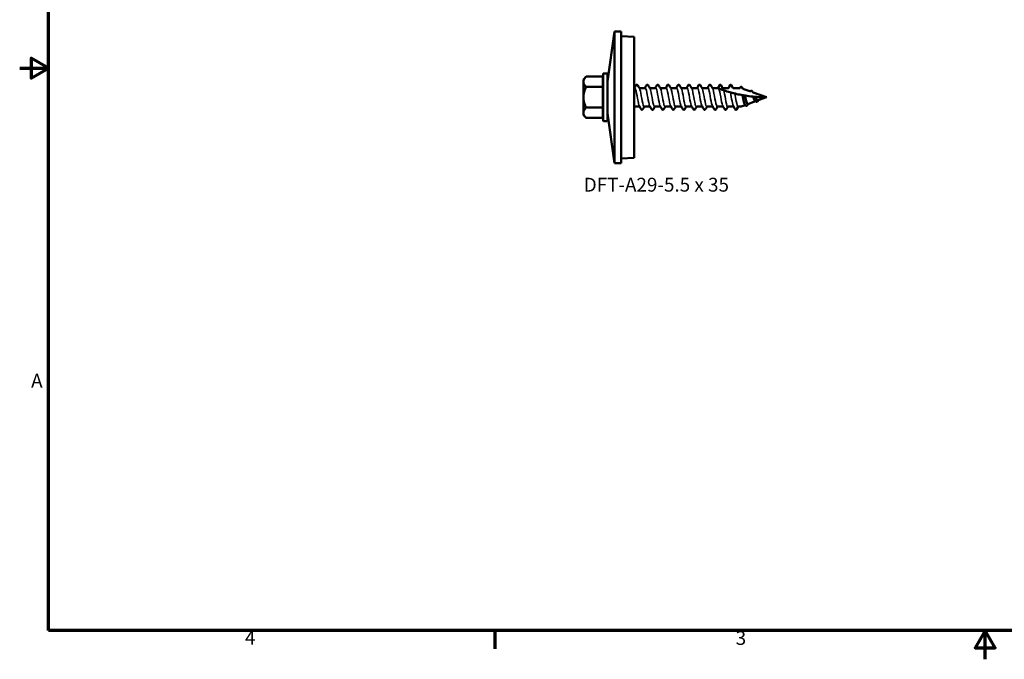
# Model space of a CAD drawing. Units: millimetres. Extents: x 3 to 1699, y -80 to 270.
# Drawn here: x 3 to 220, y 9 to 150 of the extents above; entities that cross this region are included whole.
import ezdxf

# ---------------------------------------------------------------- set-up
doc = ezdxf.new("R2010")
doc.units = ezdxf.units.MM
for name, color, linetype, lineweight in [('Border (ANSI)', 7, 'Continuous', 70), ('Symbol (ANSI)', 7, 'Continuous', 25), ('Visible (ANSI)', 7, 'Continuous', 50), ('Visible Narrow (ANSI)', 7, 'Continuous', 35)]:
    doc.layers.add(name, color=color, linetype=linetype, lineweight=lineweight)
doc.styles.add('Note Text (ANSI)', font='tahoma.ttf')

# ---------------------------------------------------------------- blocks, each defined once
blk = doc.blocks.new('Borders Default Border')
at = {"layer": 'Border (ANSI)'}
blk.add_line((107.95, 15.75), (107.95, 11.68), dxfattribs=at)
at = {"layer": 'Border (ANSI)', "flags": 128}
for points in [[(9.65, 15.75), (9.65, 263.65), (422.15, 263.65), (422.15, 15.75), (9.65, 15.75)], [(3.3, 139.7), (9.65, 139.7), (5.84, 141.9), (5.84, 137.5), (9.65, 139.7)], [(215.9, 9.4), (215.9, 15.75), (213.7, 11.94), (218.1, 11.94), (215.9, 15.75)]]:
    blk.add_lwpolyline(points, dxfattribs=at)
at = {"layer": 'Border (ANSI)', "char_height": 3.05, "attachment_point": 7, "style": 'Note Text (ANSI)'}
for s, insert in [('A', (5.82, 68.33)), ('4', (52.91, 11.68)), ('3', (160.98, 11.62))]:
    blk.add_mtext(s, dxfattribs=dict(at, insert=insert))
blk = doc.blocks.new('DFT-A29-5.5 x 35')
at = {"layer": 'Visible (ANSI)'}
for p, q in [((-5.9, 3.47), (-4.38, 14.5)), ((-4.38, -14.5), (-4.38, 14.5)), ((-2.87, 14.5), (-4.38, 14.5)), ((-2.87, -14.5), (-2.87, 14.5)), ((0, 13.35), (-2.87, 13.49)), ((0, 13.35), (0, -13.35)), ((-11.2, 3.94), (-10.59, 4.56)), ((-6.98, 4.56), (-10.59, 4.56)), ((-6.9, 4.59), (-6.85, 5.16)), ((-6.9, 2.46), (-6.9, 4.55)), ((-6, 5.25), (-6.75, 5.25)), ((-5.9, 5.15), (-5.9, -5.15)), ((-11.2, 3.42), (-11.2, 3.94)), ((-11.2, 0), (-11.2, 3.42)), ((-10.59, 2.28), (-6.98, 2.28)), ((16.77, 2.71), (16.77, 2.7)), ((18.49, 2.08), (18.85, 2.71)), ((19.07, 2.71), (19.43, 2.08)), ((20.79, 2.08), (21.15, 2.71)), ((21.37, 2.71), (21.73, 2.08)), ((23.67, 2.27), (23.88, 1.9)), ((-11.2, -3.42), (-11.2, 0)), ((-6.9, -2.09), (-6.9, 2.09)), ((2.28, 2.01), (1.14, 2.01)), ((4.58, 2.01), (3.44, 2.01)), ((6.88, 2.01), (5.74, 2.01)), ((9.18, 2.01), (8.04, 2.01)), ((11.48, 2.01), (10.34, 2.01)), ((13.78, 2.01), (12.64, 2.01)), ((16.08, 2.01), (14.94, 2.01)), ((18.38, 2.01), (17.24, 2.01)), ((19.54, 2.01), (20.68, 2.01)), ((21.84, 2.01), (23.31, 2.01)), ((23.88, 1.9), (25.67, 1.25)), ((25.67, 1.25), (25.75, 1.38)), ((25.97, 1.38), (26.15, 1.07)), ((26.15, 1.07), (29.1, 0)), ((29.1, 0), (29.1, 0)), ((1.13, -2.02), (0, -2.02)), ((3.43, -2.02), (2.29, -2.02)), ((5.73, -2.02), (4.59, -2.02)), ((8.03, -2.02), (6.89, -2.02)), ((10.33, -2.02), (9.19, -2.02)), ((12.63, -2.02), (11.49, -2.02)), ((14.93, -2.02), (13.79, -2.02)), ((17.23, -2.02), (16.09, -2.02)), ((19.53, -2.02), (18.39, -2.02)), ((21.83, -2.02), (20.69, -2.02)), ((22.52, -2.71), (22.88, -2.08)), ((23.56, -2.02), (22.99, -2.02)), ((24.43, -1.7), (23.56, -2.02)), ((26.7, -0.87), (25.01, -1.49)), ((29.1, 0), (27.28, -0.66)), ((-11.2, -3.95), (-11.2, -3.42)), ((-11.2, -3.95), (-10.59, -4.56)), ((-6.98, -2.28), (-10.59, -2.28)), ((-6.9, -4.55), (-6.9, -2.46)), ((-5.9, -3.47), (-4.38, -14.5)), ((-6.98, -4.56), (-10.59, -4.56)), ((-6.9, -4.59), (-6.85, -5.16)), ((-6, -5.25), (-6.75, -5.25)), ((-2.87, -14.5), (-4.38, -14.5)), ((0, -13.35), (-2.87, -13.49))]:
    blk.add_line(p, q, dxfattribs=at)
for centre, radius, start, end in [((-6.75, 5.15), 0.1, 90, 175), ((-6, 5.15), 0.1, 0, 90), ((22.99, -2.14), 0.125, 90, 150), ((22.41, -2.65), 0.125, 270, 330), ((-6.75, -5.15), 0.1, 185, 270), ((-6, -5.15), 0.1, 270, 0)]:
    blk.add_arc(centre, radius, start, end, dxfattribs=at)
for points, weights in [([(-11.2, 3.42), (-11.2, 3.94), (-10.59, 4.56)], [1, 1.09672065718, 1.11643931809]), ([(-10.59, 2.28), (-11.2, 2.89), (-11.2, 3.42)], [1.11643931809, 1.09672065718, 1]), ([(-11.2, 0), (-11.2, 1.06), (-10.59, 2.28)], [1, 1.09672065718, 1.11643931809]), ([(-10.59, -2.28), (-11.2, -1.06), (-11.2, 0)], [1.11643931809, 1.09672065718, 1]), ([(-11.2, -3.42), (-11.2, -2.89), (-10.59, -2.28)], [1, 1.09672065718, 1.11643931809]), ([(-10.59, -4.56), (-11.2, -3.95), (-11.2, -3.42)], [1.11643931809, 1.09672065718, 1])]:
    blk.add_rational_spline(points, weights, degree=2, dxfattribs=at)
for points, knots in [([(-6.98, 4.56), (-6.97, 4.56), (-6.96, 4.56), (-6.93, 4.57), (-6.92, 4.57), (-6.91, 4.59), (-6.9, 4.59), (-6.9, 4.59)], [0, 0, 0, 0, 0.003617399, 0.003617399, 0.007918043, 0.007918043, 0.009110963, 0.009110963, 0.009110963, 0.009110963]), ([(-6.9, 4.59), (-6.9, 4.59), (-6.9, 4.59), (-6.9, 4.58), (-6.9, 4.57), (-6.9, 4.56), (-6.9, 4.56), (-6.9, 4.56), (-6.9, 4.56), (-6.9, 4.56)], [0.012364268, 0.012364268, 0.012364268, 0.012364268, 0.014624085, 0.014624085, 0.019699054, 0.019699054, 0.022081545, 0.022081545, 0.022301311, 0.022301311, 0.022301311, 0.022301311]), ([(-6.9, 2.3), (-6.9, 2.29), (-6.91, 2.29), (-6.92, 2.29), (-6.93, 2.28), (-6.96, 2.28), (-6.97, 2.28), (-6.98, 2.28)], [0.002494915, 0.002494915, 0.002494915, 0.002494915, 0.003709506, 0.003709506, 0.008022038, 0.008022038, 0.011651919, 0.011651919, 0.011651919, 0.011651919]), ([(-6.9, 2.44), (-6.9, 2.44), (-6.9, 2.44), (-6.9, 2.42), (-6.9, 2.41), (-6.9, 2.37), (-6.9, 2.33), (-6.9, 2.3)], [-0.00020347, -0.00020347, -0.00020347, -0.00020347, 0, 0, 0.00590178, 0.00590178, 0.01708934, 0.01708934, 0.01708934, 0.01708934]), ([(-6.9, 2.3), (-6.9, 2.26), (-6.9, 2.21), (-6.9, 2.16), (-6.9, 2.14), (-6.9, 2.12), (-6.9, 2.12), (-6.9, 2.12)], [0.0138009, 0.0138009, 0.0138009, 0.0138009, 0.02445728, 0.02445728, 0.03007886, 0.03007886, 0.03027267, 0.03027267, 0.03027267, 0.03027267]), ([(0.37, 2.64), (0.4, 2.7), (0.45, 2.76), (0.58, 2.77), (0.62, 2.76), (0.68, 2.73), (0.7, 2.7), (0.73, 2.66), (0.74, 2.65), (0.75, 2.64)], [0, 0, 0, 0, 0.0618787, 0.0618787, 0.0884064, 0.0884064, 0.1183255, 0.1183255, 0.1325358, 0.1325358, 0.1325358, 0.1325358]), ([(2.67, 2.64), (2.7, 2.7), (2.75, 2.76), (2.88, 2.77), (2.92, 2.76), (2.98, 2.73), (3, 2.7), (3.03, 2.66), (3.04, 2.65), (3.05, 2.64)], [0, 0, 0, 0, 0.0618787, 0.0618787, 0.0884064, 0.0884064, 0.1183255, 0.1183255, 0.1325358, 0.1325358, 0.1325358, 0.1325358]), ([(4.97, 2.64), (5, 2.7), (5.05, 2.76), (5.18, 2.77), (5.22, 2.76), (5.28, 2.73), (5.3, 2.7), (5.33, 2.66), (5.34, 2.65), (5.35, 2.64)], [0, 0, 0, 0, 0.0618787, 0.0618787, 0.0884064, 0.0884064, 0.1183255, 0.1183255, 0.1325358, 0.1325358, 0.1325358, 0.1325358]), ([(7.27, 2.64), (7.3, 2.7), (7.35, 2.76), (7.48, 2.77), (7.52, 2.76), (7.58, 2.73), (7.6, 2.7), (7.63, 2.66), (7.64, 2.65), (7.65, 2.64)], [0, 0, 0, 0, 0.0618787, 0.0618787, 0.0884064, 0.0884064, 0.1183255, 0.1183255, 0.1325358, 0.1325358, 0.1325358, 0.1325358]), ([(9.57, 2.64), (9.6, 2.7), (9.65, 2.76), (9.78, 2.77), (9.82, 2.76), (9.88, 2.73), (9.9, 2.7), (9.93, 2.66), (9.94, 2.65), (9.95, 2.64)], [0, 0, 0, 0, 0.0618787, 0.0618787, 0.0884064, 0.0884064, 0.1183255, 0.1183255, 0.1325358, 0.1325358, 0.1325358, 0.1325358]), ([(11.87, 2.64), (11.9, 2.7), (11.95, 2.76), (12.08, 2.77), (12.12, 2.76), (12.18, 2.73), (12.2, 2.7), (12.23, 2.66), (12.24, 2.65), (12.25, 2.64)], [0, 0, 0, 0, 0.0618787, 0.0618787, 0.0884064, 0.0884064, 0.1183255, 0.1183255, 0.1325358, 0.1325358, 0.1325358, 0.1325358]), ([(14.17, 2.64), (14.2, 2.7), (14.25, 2.76), (14.38, 2.77), (14.42, 2.76), (14.48, 2.73), (14.5, 2.7), (14.53, 2.66), (14.54, 2.65), (14.55, 2.64)], [0, 0, 0, 0, 0.0618787, 0.0618787, 0.0884064, 0.0884064, 0.1183255, 0.1183255, 0.1325358, 0.1325358, 0.1325358, 0.1325358]), ([(16.47, 2.64), (16.49, 2.67), (16.51, 2.7), (16.57, 2.75), (16.61, 2.77), (16.66, 2.77)], [0, 0, 0, 0, 0.0326907, 0.0326907, 0.06635071, 0.06635071, 0.06635071, 0.06635071]), ([(16.63, 2.77), (16.64, 2.77), (16.64, 2.77), (16.66, 2.77), (16.68, 2.77), (16.71, 2.76), (16.72, 2.75), (16.75, 2.73), (16.76, 2.72), (16.77, 2.71)], [-0.01599689, -0.01599689, -0.01599689, -0.01599689, -0.01464917, -0.01464917, -0.00976611, -0.00976611, -0.00488306, -0.00488306, 0, 0, 0, 0]), ([(16.82, 2.68), (16.82, 2.68), (16.82, 2.68), (16.82, 2.68), (16.82, 2.68), (16.81, 2.68), (16.81, 2.68), (16.81, 2.69), (16.8, 2.69), (16.8, 2.69), (16.8, 2.69), (16.79, 2.69), (16.79, 2.69), (16.79, 2.69), (16.78, 2.7), (16.77, 2.7), (16.77, 2.7), (16.75, 2.71), (16.74, 2.72), (16.71, 2.73), (16.68, 2.74), (16.66, 2.75), (16.65, 2.76), (16.65, 2.76), (16.65, 2.76), (16.65, 2.76), (16.65, 2.76), (16.65, 2.76), (16.65, 2.76), (16.65, 2.76), (16.65, 2.76), (16.65, 2.76), (16.65, 2.76), (16.65, 2.76), (16.65, 2.76), (16.65, 2.76), (16.64, 2.76), (16.64, 2.76), (16.63, 2.77), (16.63, 2.77)], [-0.08699121, -0.08699121, -0.08699121, -0.08699121, -0.08126327, -0.08126327, -0.07584161, -0.07584161, -0.07383154, -0.07383154, -0.07273752, -0.07273752, -0.07188775, -0.07188775, -0.07097774, -0.07097774, -0.06964247, -0.06964247, -0.06718908, -0.06718908, -0.05845967, -0.05845967, -0.02719192, -0.02719192, -0.01788973, -0.01788973, -0.01736616, -0.01736616, -0.01719557, -0.01719557, -0.01708618, -0.01708618, -0.01698372, -0.01698372, -0.01684985, -0.01684985, -0.01662545, -0.01662545, -0.01530876, -0.01530876, 0, 0, 0, 0]), ([(18.77, 2.64), (18.79, 2.67), (18.81, 2.7), (18.87, 2.75), (18.91, 2.77), (18.96, 2.77)], [0, 0, 0, 0, 0.0326907, 0.0326907, 0.06635071, 0.06635071, 0.06635071, 0.06635071]), ([(18.85, 2.71), (18.86, 2.72), (18.86, 2.73), (18.88, 2.74), (18.89, 2.75), (18.91, 2.76), (18.93, 2.77), (18.96, 2.77), (18.98, 2.77), (19.01, 2.76), (19.02, 2.75), (19.05, 2.73), (19.06, 2.72), (19.07, 2.71)], [-0.0262513, -0.0262513, -0.0262513, -0.0262513, -0.02289176, -0.02289176, -0.01953222, -0.01953222, -0.01464917, -0.01464917, -0.00976611, -0.00976611, -0.00488306, -0.00488306, 0, 0, 0, 0]), ([(21.07, 2.64), (21.09, 2.67), (21.11, 2.7), (21.17, 2.75), (21.21, 2.77), (21.26, 2.77)], [0, 0, 0, 0, 0.0326907, 0.0326907, 0.06635071, 0.06635071, 0.06635071, 0.06635071]), ([(21.15, 2.71), (21.16, 2.72), (21.16, 2.73), (21.18, 2.74), (21.19, 2.75), (21.21, 2.76), (21.23, 2.77), (21.26, 2.77), (21.28, 2.77), (21.31, 2.76), (21.32, 2.75), (21.35, 2.73), (21.36, 2.72), (21.37, 2.71)], [-0.0262513, -0.0262513, -0.0262513, -0.0262513, -0.02289176, -0.02289176, -0.01953222, -0.01953222, -0.01464917, -0.01464917, -0.00976611, -0.00976611, -0.00488306, -0.00488306, 0, 0, 0, 0]), ([(23.33, 2.19), (23.36, 2.23), (23.39, 2.27), (23.45, 2.32), (23.48, 2.33), (23.54, 2.34), (23.58, 2.33), (23.6, 2.32)], [0, 0, 0, 0, 0.03882028, 0.03882028, 0.05920403, 0.05920403, 0.08037255, 0.08037255, 0.08037255, 0.08037255]), ([(23.45, 2.27), (23.46, 2.28), (23.46, 2.28), (23.48, 2.3), (23.49, 2.31), (23.51, 2.32), (23.53, 2.33), (23.56, 2.33), (23.58, 2.33), (23.61, 2.32), (23.62, 2.31), (23.65, 2.29), (23.66, 2.28), (23.67, 2.27)], [-0.0262513, -0.0262513, -0.0262513, -0.0262513, -0.02289176, -0.02289176, -0.01953222, -0.01953222, -0.01464917, -0.01464917, -0.00976611, -0.00976611, -0.00488306, -0.00488306, 0, 0, 0, 0]), ([(18.38, 2.01), (18.39, 2.01), (18.41, 2.02), (18.43, 2.03), (18.44, 2.03), (18.47, 2.05), (18.48, 2.06), (18.49, 2.08)], [-0.01312378, -0.01312378, -0.01312378, -0.01312378, -0.00900342, -0.00900342, -0.00488306, -0.00488306, 0, 0, 0, 0]), ([(18.43, 1.99), (18.43, 2), (18.43, 2), (18.39, 2.01), (18.38, 2.01), (18.38, 2.01)], [-0.02944587, -0.02944587, -0.02944587, -0.02944587, -0.02743256, -0.02743256, 0, 0, 0, 0]), ([(18.63, 1.92), (18.61, 1.93), (18.58, 1.94), (18.5, 1.97), (18.46, 1.98), (18.43, 1.99)], [-0.04489141, -0.04489141, -0.04489141, -0.04489141, -0.02617356, -0.02617356, 0, 0, 0, 0]), ([(19.17, 1.72), (19.09, 1.75), (19.01, 1.78), (18.82, 1.85), (18.72, 1.88), (18.63, 1.92)], [-0.1416001, -0.1416001, -0.1416001, -0.1416001, -0.0829989, -0.0829989, 0, 0, 0, 0]), ([(19.41, 1.63), (19.4, 1.64), (19.4, 1.64), (19.38, 1.64), (19.37, 1.65), (19.36, 1.65), (19.34, 1.66), (19.32, 1.67), (19.3, 1.67), (19.27, 1.68), (19.25, 1.69), (19.21, 1.7), (19.19, 1.71), (19.17, 1.72)], [-0.03819332, -0.03819332, -0.03819332, -0.03819332, -0.03384847, -0.03384847, -0.0296618, -0.0296618, -0.02443908, -0.02443908, -0.01814406, -0.01814406, -0.01012813, -0.01012813, 0, 0, 0, 0]), ([(19.7, 1.53), (19.66, 1.55), (19.61, 1.56), (19.51, 1.6), (19.46, 1.62), (19.41, 1.63)], [-0.08128902, -0.08128902, -0.08128902, -0.08128902, -0.03957183, -0.03957183, 0, 0, 0, 0]), ([(19.43, 2.08), (19.44, 2.07), (19.45, 2.05), (19.47, 2.04), (19.48, 2.03), (19.51, 2.02), (19.52, 2.01), (19.54, 2.01)], [-0.01312378, -0.01312378, -0.01312378, -0.01312378, -0.00900342, -0.00900342, -0.00488306, -0.00488306, 0, 0, 0, 0]), ([(19.81, 1.5), (19.81, 1.5), (19.8, 1.5), (19.79, 1.5), (19.79, 1.5), (19.78, 1.51), (19.78, 1.51), (19.77, 1.51), (19.77, 1.51), (19.77, 1.51), (19.77, 1.51), (19.77, 1.51), (19.77, 1.51), (19.76, 1.51), (19.76, 1.51), (19.76, 1.51), (19.75, 1.52), (19.73, 1.52), (19.73, 1.52), (19.71, 1.53), (19.71, 1.53), (19.7, 1.53)], [-0.01412189, -0.01412189, -0.01412189, -0.01412189, -0.01327523, -0.01327523, -0.01126466, -0.01126466, -0.01031566, -0.01031566, -0.00985323, -0.00985323, -0.00962468, -0.00962468, -0.00951101, -0.00951101, -0.00939776, -0.00939776, -0.00695048, -0.00695048, -0.00399362, -0.00399362, 0, 0, 0, 0]), ([(20.68, 2.01), (20.69, 2.01), (20.71, 2.02), (20.73, 2.03), (20.74, 2.03), (20.77, 2.05), (20.78, 2.06), (20.79, 2.08)], [-0.01312378, -0.01312378, -0.01312378, -0.01312378, -0.00900342, -0.00900342, -0.00488306, -0.00488306, 0, 0, 0, 0]), ([(21.16, 1.08), (21.15, 1.09), (21.14, 1.09), (21.12, 1.1), (21.1, 1.1), (21.07, 1.11), (21.06, 1.11), (21.04, 1.12)], [-0.01635972, -0.01635972, -0.01635972, -0.01635972, -0.01090757, -0.01090757, -0.0055617, -0.0055617, 0, 0, 0, 0]), ([(21.59, 0.97), (21.52, 0.98), (21.45, 1), (21.31, 1.04), (21.23, 1.06), (21.16, 1.08)], [-0.08708867, -0.08708867, -0.08708867, -0.08708867, -0.04486099, -0.04486099, 0, 0, 0, 0]), ([(21.82, 0.91), (21.81, 0.91), (21.81, 0.91), (21.79, 0.91), (21.79, 0.91), (21.77, 0.92), (21.75, 0.92), (21.72, 0.93), (21.7, 0.94), (21.67, 0.95), (21.65, 0.95), (21.62, 0.96), (21.6, 0.96), (21.59, 0.97)], [-0.02827819, -0.02827819, -0.02827819, -0.02827819, -0.02540685, -0.02540685, -0.02253614, -0.02253614, -0.01787081, -0.01787081, -0.01252798, -0.01252798, -0.00637397, -0.00637397, 0, 0, 0, 0]), ([(21.73, 2.08), (21.74, 2.07), (21.75, 2.05), (21.77, 2.04), (21.78, 2.03), (21.81, 2.02), (21.82, 2.01), (21.84, 2.01)], [-0.01312378, -0.01312378, -0.01312378, -0.01312378, -0.00900342, -0.00900342, -0.00488306, -0.00488306, 0, 0, 0, 0]), ([(22.16, 0.82), (22.1, 0.84), (22.05, 0.85), (21.93, 0.88), (21.87, 0.89), (21.82, 0.91)], [-0.07287999, -0.07287999, -0.07287999, -0.07287999, -0.03642362, -0.03642362, 0, 0, 0, 0]), ([(22.27, 0.8), (22.26, 0.8), (22.25, 0.8), (22.24, 0.8), (22.23, 0.8), (22.23, 0.81), (22.22, 0.81), (22.2, 0.81), (22.19, 0.81), (22.17, 0.82), (22.16, 0.82), (22.16, 0.82)], [-0.01337232, -0.01337232, -0.01337232, -0.01337232, -0.01098138, -0.01098138, -0.00962366, -0.00962366, -0.00832932, -0.00832932, -0.00422185, -0.00422185, 0, 0, 0, 0]), ([(24.35, -1.57), (24.33, -1.54), (24.31, -1.49), (24.24, -1.31), (24.19, -1.16), (24.09, -0.77), (24.04, -0.55), (23.94, -0.07), (23.9, 0.18), (23.84, 0.44), (23.84, 0.45), (23.84, 0.47)], [1.0195983, 1.0195983, 1.0195983, 1.0195983, 1.0525569, 1.0525569, 1.1232872, 1.1232872, 1.1959277, 1.1959277, 1.27048, 1.27048, 1.2745645, 1.2745645, 1.2745645, 1.2745645]), ([(24.17, 0.41), (24.17, 0.41), (24.16, 0.41), (24.15, 0.41), (24.14, 0.41), (24.12, 0.42), (24.1, 0.42), (24.07, 0.43), (24.05, 0.43), (24.01, 0.44), (24, 0.44), (23.97, 0.44), (23.96, 0.45), (23.95, 0.45)], [-0.02720835, -0.02720835, -0.02720835, -0.02720835, -0.02432683, -0.02432683, -0.02142251, -0.02142251, -0.0163697, -0.0163697, -0.01095839, -0.01095839, -0.0053959, -0.0053959, 0, 0, 0, 0]), ([(24.37, 0.38), (24.36, 0.38), (24.35, 0.38), (24.29, 0.39), (24.23, 0.4), (24.17, 0.41)], [-0.04038915, -0.04038915, -0.04038915, -0.04038915, -0.03581589, -0.03581589, 0, 0, 0, 0]), ([(26.2, 0.14), (26.14, 0.14), (26.09, 0.15), (25.51, 0.21), (24.99, 0.28), (24.43, 0.37), (24.4, 0.37), (24.37, 0.38)], [2.6285586, 2.6285586, 2.6285586, 2.6285586, 2.6462046, 2.6462046, 2.8008639, 2.8008639, 2.8109581, 2.8109581, 2.8109581, 2.8109581]), ([(24.37, 0.38), (24.38, 0.3), (24.4, 0.23), (24.46, -0.07), (24.51, -0.29), (24.6, -0.69), (24.65, -0.88), (24.75, -1.18), (24.79, -1.3), (24.89, -1.45), (24.94, -1.49), (24.99, -1.49), (25, -1.49), (25.01, -1.49)], [0.4290985, 0.4290985, 0.4290985, 0.4290985, 0.4517641, 0.4517641, 0.5203615, 0.5203615, 0.5870502, 0.5870502, 0.6518323, 0.6518323, 0.7147105, 0.7147105, 0.7268149, 0.7268149, 0.7268149, 0.7268149]), ([(25.57, 1.28), (25.6, 1.33), (25.64, 1.37), (25.71, 1.42), (25.74, 1.44), (25.82, 1.46), (25.87, 1.45), (25.9, 1.44)], [0.00026246, 0.00026246, 0.00026246, 0.00026246, 0.03135153, 0.03135153, 0.05446252, 0.05446252, 0.07902581, 0.07902581, 0.07902581, 0.07902581]), ([(25.75, 1.38), (25.76, 1.39), (25.76, 1.4), (25.78, 1.42), (25.79, 1.42), (25.81, 1.44), (25.83, 1.44), (25.86, 1.45), (25.88, 1.45), (25.91, 1.44), (25.92, 1.43), (25.95, 1.41), (25.96, 1.4), (25.97, 1.38)], [-0.0262513, -0.0262513, -0.0262513, -0.0262513, -0.02289176, -0.02289176, -0.01953222, -0.01953222, -0.01464917, -0.01464917, -0.00976611, -0.00976611, -0.00488306, -0.00488306, 0, 0, 0, 0]), ([(26.57, -0.7), (26.55, -0.67), (26.53, -0.64), (26.46, -0.51), (26.41, -0.4), (26.3, -0.15), (26.26, -0.01), (26.21, 0.13), (26.2, 0.14), (26.2, 0.14)], [0.2005309, 0.2005309, 0.2005309, 0.2005309, 0.2185364, 0.2185364, 0.2611091, 0.2611091, 0.3055011, 0.3055011, 0.3061765, 0.3061765, 0.3061765, 0.3061765]), ([(26.51, 0.11), (26.5, 0.11), (26.5, 0.11), (26.48, 0.11), (26.48, 0.11), (26.45, 0.11), (26.44, 0.12), (26.4, 0.12), (26.38, 0.12), (26.35, 0.12), (26.33, 0.13), (26.31, 0.13), (26.29, 0.13), (26.29, 0.13)], [-0.02680653, -0.02680653, -0.02680653, -0.02680653, -0.02380232, -0.02380232, -0.02077221, -0.02077221, -0.01567474, -0.01567474, -0.01039758, -0.01039758, -0.00511031, -0.00511031, 0, 0, 0, 0]), ([(29.1, 0), (29.1, 0), (29.1, 0), (29.1, 0), (29.1, 0), (29.1, 0), (29.1, 0), (29.1, 0), (29.1, 0), (29.1, 0), (29.1, 0), (29.09, 0), (29.09, 0), (29.09, 0), (29.09, 0), (29.09, 0), (29.08, 0), (29.07, 0), (29.05, 0), (28.56, 0), (28.06, 0.01), (27.27, 0.05), (26.97, 0.07), (26.67, 0.1)], [2.3314894, 2.3314894, 2.3314894, 2.3314894, 2.3314907, 2.3314907, 2.331492, 2.331492, 2.3314947, 2.3314947, 2.3315, 2.3315, 2.3315167, 2.3315167, 2.3315804, 2.3315804, 2.3318333, 2.3318333, 2.3328441, 2.3328441, 2.336886, 2.336886, 2.4915453, 2.4915453, 2.5813532, 2.5813532, 2.5813532, 2.5813532]), ([(26.67, 0.1), (26.69, 0.05), (26.71, 0.01), (26.77, -0.14), (26.82, -0.25), (26.92, -0.44), (26.97, -0.52), (27.07, -0.62), (27.12, -0.66), (27.21, -0.68), (27.24, -0.67), (27.28, -0.66)], [1.3084359, 1.3084359, 1.3084359, 1.3084359, 1.3224247, 1.3224247, 1.3610839, 1.3610839, 1.3979694, 1.3979694, 1.4331088, 1.4331088, 1.4566428, 1.4566428, 1.4566428, 1.4566428]), ([(-6.9, -2.12), (-6.9, -2.12), (-6.9, -2.12), (-6.9, -2.14), (-6.9, -2.16), (-6.9, -2.21), (-6.9, -2.26), (-6.9, -2.3)], [-0.00020347, -0.00020347, -0.00020347, -0.00020347, 0, 0, 0.00590178, 0.00590178, 0.01708934, 0.01708934, 0.01708934, 0.01708934]), ([(24.92, -1.72), (24.89, -1.77), (24.85, -1.82), (24.77, -1.88), (24.72, -1.89), (24.62, -1.89), (24.58, -1.87), (24.51, -1.81), (24.48, -1.78), (24.46, -1.74)], [0, 0, 0, 0, 0.0382323, 0.0382323, 0.0701954, 0.0701954, 0.101302, 0.101302, 0.1325989, 0.1325989, 0.1325989, 0.1325989]), ([(26.89, -1), (26.84, -0.99), (26.8, -0.96), (26.72, -0.9), (26.69, -0.87), (26.67, -0.83)], [0, 0, 0, 0, 0.02607297, 0.02607297, 0.04837917, 0.04837917, 0.04837917, 0.04837917]), ([(27.05, -0.95), (27.11, -0.94), (27.17, -0.9), (27.28, -0.78), (27.34, -0.71), (27.39, -0.63)], [0, 0, 0, 0, 0.04163183, 0.04163183, 0.07689851, 0.07689851, 0.07689851, 0.07689851]), ([(-6.98, -2.28), (-6.97, -2.28), (-6.96, -2.28), (-6.93, -2.28), (-6.92, -2.29), (-6.91, -2.29), (-6.9, -2.29), (-6.9, -2.3)], [0, 0, 0, 0, 0.003611633, 0.003611633, 0.007902486, 0.007902486, 0.009110971, 0.009110971, 0.009110971, 0.009110971]), ([(-6.9, -2.3), (-6.9, -2.33), (-6.9, -2.37), (-6.9, -2.41), (-6.9, -2.42), (-6.9, -2.44), (-6.9, -2.44), (-6.9, -2.44)], [0.0138009, 0.0138009, 0.0138009, 0.0138009, 0.02445728, 0.02445728, 0.03007886, 0.03007886, 0.03027267, 0.03027267, 0.03027267, 0.03027267]), ([(1.9, -2.64), (1.87, -2.7), (1.81, -2.76), (1.69, -2.77), (1.65, -2.76), (1.59, -2.73), (1.56, -2.7), (1.53, -2.66), (1.53, -2.65), (1.52, -2.64)], [0, 0, 0, 0, 0.0618787, 0.0618787, 0.0884064, 0.0884064, 0.1183255, 0.1183255, 0.1325358, 0.1325358, 0.1325358, 0.1325358]), ([(4.2, -2.64), (4.17, -2.7), (4.11, -2.76), (3.99, -2.77), (3.95, -2.76), (3.89, -2.73), (3.86, -2.7), (3.83, -2.66), (3.83, -2.65), (3.82, -2.64)], [0, 0, 0, 0, 0.0618787, 0.0618787, 0.0884064, 0.0884064, 0.1183255, 0.1183255, 0.1325358, 0.1325358, 0.1325358, 0.1325358]), ([(6.5, -2.64), (6.47, -2.7), (6.41, -2.76), (6.29, -2.77), (6.25, -2.76), (6.19, -2.73), (6.16, -2.7), (6.13, -2.66), (6.13, -2.65), (6.12, -2.64)], [0, 0, 0, 0, 0.0618787, 0.0618787, 0.0884064, 0.0884064, 0.1183255, 0.1183255, 0.1325358, 0.1325358, 0.1325358, 0.1325358]), ([(8.8, -2.64), (8.77, -2.7), (8.71, -2.76), (8.59, -2.77), (8.55, -2.76), (8.49, -2.73), (8.46, -2.7), (8.43, -2.66), (8.43, -2.65), (8.42, -2.64)], [0, 0, 0, 0, 0.0618787, 0.0618787, 0.0884064, 0.0884064, 0.1183255, 0.1183255, 0.1325358, 0.1325358, 0.1325358, 0.1325358]), ([(11.1, -2.64), (11.07, -2.7), (11.01, -2.76), (10.89, -2.77), (10.85, -2.76), (10.79, -2.73), (10.76, -2.7), (10.73, -2.66), (10.73, -2.65), (10.72, -2.64)], [0, 0, 0, 0, 0.0618787, 0.0618787, 0.0884064, 0.0884064, 0.1183255, 0.1183255, 0.1325358, 0.1325358, 0.1325358, 0.1325358]), ([(13.4, -2.64), (13.37, -2.7), (13.31, -2.76), (13.19, -2.77), (13.15, -2.76), (13.09, -2.73), (13.06, -2.7), (13.03, -2.66), (13.03, -2.65), (13.02, -2.64)], [0, 0, 0, 0, 0.0618787, 0.0618787, 0.0884064, 0.0884064, 0.1183255, 0.1183255, 0.1325358, 0.1325358, 0.1325358, 0.1325358]), ([(15.7, -2.64), (15.67, -2.7), (15.61, -2.76), (15.49, -2.77), (15.45, -2.76), (15.39, -2.73), (15.36, -2.7), (15.33, -2.66), (15.33, -2.65), (15.32, -2.64)], [0, 0, 0, 0, 0.0618787, 0.0618787, 0.0884064, 0.0884064, 0.1183255, 0.1183255, 0.1325358, 0.1325358, 0.1325358, 0.1325358]), ([(18, -2.64), (17.97, -2.7), (17.91, -2.76), (17.79, -2.77), (17.75, -2.76), (17.69, -2.73), (17.66, -2.7), (17.63, -2.66), (17.63, -2.65), (17.62, -2.64)], [0, 0, 0, 0, 0.0618787, 0.0618787, 0.0884064, 0.0884064, 0.1183255, 0.1183255, 0.1325358, 0.1325358, 0.1325358, 0.1325358]), ([(20.3, -2.64), (20.27, -2.7), (20.21, -2.76), (20.09, -2.77), (20.05, -2.76), (19.99, -2.73), (19.96, -2.7), (19.93, -2.66), (19.93, -2.65), (19.92, -2.64)], [0, 0, 0, 0, 0.0618787, 0.0618787, 0.0884064, 0.0884064, 0.1183255, 0.1183255, 0.1325358, 0.1325358, 0.1325358, 0.1325358]), ([(22.41, -2.77), (22.37, -2.77), (22.32, -2.75), (22.26, -2.7), (22.24, -2.67), (22.22, -2.64)], [0, 0, 0, 0, 0.03060384, 0.03060384, 0.06636708, 0.06636708, 0.06636708, 0.06636708]), ([(-6.98, -4.56), (-6.97, -4.56), (-6.96, -4.56), (-6.93, -4.57), (-6.92, -4.57), (-6.91, -4.59), (-6.9, -4.59), (-6.9, -4.59)], [0, 0, 0, 0, 0.003617399, 0.003617399, 0.007918043, 0.007918043, 0.009110963, 0.009110963, 0.009110963, 0.009110963]), ([(-6.9, -4.56), (-6.9, -4.56), (-6.9, -4.56), (-6.9, -4.56), (-6.9, -4.57), (-6.9, -4.58), (-6.9, -4.59), (-6.9, -4.59)], [-0.00044929, -0.00044929, -0.00044929, -0.00044929, 0, 0, 0.01249283, 0.01249283, 0.02045409, 0.02045409, 0.02045409, 0.02045409])]:
    blk.add_open_spline(points, degree=3, knots=knots, dxfattribs=at)
for points in [[(0, 2.02), (0.12, 2.23), (0.25, 2.43), (0.37, 2.64)], [(0.75, 2.64), (0.88, 2.42), (1.01, 2.2), (1.14, 1.99)], [(2.3, 2.02), (2.42, 2.22), (2.54, 2.43), (2.67, 2.64)], [(3.05, 2.64), (3.18, 2.42), (3.31, 2.2), (3.44, 1.99)], [(4.6, 2.02), (4.72, 2.22), (4.84, 2.43), (4.97, 2.64)], [(5.35, 2.64), (5.48, 2.42), (5.61, 2.2), (5.74, 1.99)], [(6.9, 2.02), (7.02, 2.22), (7.14, 2.43), (7.27, 2.64)], [(7.65, 2.64), (7.78, 2.42), (7.91, 2.2), (8.04, 1.99)], [(9.2, 2.02), (9.32, 2.22), (9.44, 2.43), (9.57, 2.64)], [(9.95, 2.64), (10.08, 2.42), (10.21, 2.2), (10.34, 1.99)], [(11.5, 2.02), (11.62, 2.22), (11.74, 2.43), (11.87, 2.64)], [(12.25, 2.64), (12.38, 2.42), (12.51, 2.2), (12.64, 1.99)], [(13.8, 2.02), (13.92, 2.22), (14.04, 2.43), (14.17, 2.64)], [(14.55, 2.64), (14.68, 2.42), (14.81, 2.2), (14.94, 1.99)], [(16.1, 2.02), (16.22, 2.22), (16.34, 2.43), (16.47, 2.64)], [(16.82, 2.68), (16.83, 2.66), (16.84, 2.65), (16.85, 2.64)], [(16.85, 2.64), (16.98, 2.42), (17.11, 2.2), (17.24, 1.99)], [(18.4, 2.02), (18.52, 2.22), (18.64, 2.43), (18.77, 2.64)], [(20.7, 2.02), (20.82, 2.22), (20.94, 2.43), (21.07, 2.64)], [(23.22, 2.01), (23.26, 2.07), (23.3, 2.13), (23.33, 2.19)], [(23.31, 2.01), (23.35, 2.1), (23.4, 2.18), (23.45, 2.27)], [(0, 2.02), (0, 2.02), (0, 2.02), (0, 2.02)], [(1.12, 2.02), (1.13, 2.02), (1.13, 2.01), (1.14, 2.01)], [(2.28, 2.01), (2.29, 2.01), (2.3, 2.02), (2.3, 2.02)], [(3.42, 2.02), (3.43, 2.02), (3.43, 2.01), (3.44, 2.01)], [(4.58, 2.01), (4.59, 2.01), (4.6, 2.02), (4.6, 2.02)], [(5.72, 2.02), (5.73, 2.02), (5.73, 2.01), (5.74, 2.01)], [(6.88, 2.01), (6.89, 2.01), (6.9, 2.02), (6.9, 2.02)], [(8.02, 2.02), (8.03, 2.02), (8.03, 2.01), (8.04, 2.01)], [(9.18, 2.01), (9.19, 2.01), (9.2, 2.02), (9.2, 2.02)], [(10.32, 2.02), (10.33, 2.02), (10.33, 2.01), (10.34, 2.01)], [(11.48, 2.01), (11.49, 2.01), (11.5, 2.02), (11.5, 2.02)], [(12.62, 2.02), (12.63, 2.02), (12.63, 2.01), (12.64, 2.01)], [(13.78, 2.01), (13.79, 2.01), (13.8, 2.02), (13.8, 2.02)], [(14.92, 2.02), (14.93, 2.02), (14.93, 2.01), (14.94, 2.01)], [(16.08, 2.01), (16.09, 2.01), (16.1, 2.02), (16.1, 2.02)], [(17.22, 2.02), (17.23, 2.02), (17.23, 2.01), (17.24, 2.01)], [(18.38, 2.01), (18.39, 2.01), (18.4, 2.02), (18.4, 2.02)], [(21.04, 1.12), (20.61, 1.24), (20.18, 1.37), (19.81, 1.5)], [(20.68, 2.01), (20.69, 2.01), (20.7, 2.02), (20.7, 2.02)], [(23.56, 0.52), (23.12, 0.6), (22.68, 0.7), (22.27, 0.8)], [(23.84, 0.47), (23.75, 0.48), (23.65, 0.5), (23.56, 0.52)], [(23.95, 0.45), (23.91, 0.45), (23.88, 0.46), (23.84, 0.47)], [(26.29, 0.13), (26.26, 0.13), (26.23, 0.14), (26.2, 0.14)], [(26.67, 0.1), (26.62, 0.1), (26.56, 0.11), (26.51, 0.11)], [(1.52, -2.64), (1.39, -2.42), (1.26, -2.2), (1.13, -1.99)], [(1.15, -2.02), (1.14, -2.02), (1.14, -2.02), (1.13, -2.02)], [(2.27, -2.02), (2.15, -2.22), (2.02, -2.43), (1.9, -2.64)], [(2.29, -2.02), (2.27, -2.02), (2.26, -2.02), (2.26, -2.02)], [(3.82, -2.64), (3.69, -2.42), (3.56, -2.2), (3.43, -1.99)], [(3.45, -2.02), (3.44, -2.02), (3.44, -2.02), (3.43, -2.02)], [(4.57, -2.02), (4.45, -2.22), (4.32, -2.43), (4.2, -2.64)], [(4.59, -2.02), (4.57, -2.02), (4.56, -2.02), (4.56, -2.02)], [(6.12, -2.64), (5.99, -2.42), (5.86, -2.2), (5.73, -1.99)], [(5.75, -2.02), (5.74, -2.02), (5.74, -2.02), (5.73, -2.02)], [(6.87, -2.02), (6.75, -2.22), (6.62, -2.43), (6.5, -2.64)], [(6.89, -2.02), (6.87, -2.02), (6.86, -2.02), (6.86, -2.02)], [(8.42, -2.64), (8.29, -2.42), (8.16, -2.2), (8.03, -1.99)], [(8.05, -2.02), (8.04, -2.02), (8.04, -2.02), (8.03, -2.02)], [(9.17, -2.02), (9.05, -2.22), (8.92, -2.43), (8.8, -2.64)], [(9.19, -2.02), (9.17, -2.02), (9.16, -2.02), (9.16, -2.02)], [(10.72, -2.64), (10.59, -2.42), (10.46, -2.2), (10.33, -1.99)], [(10.35, -2.02), (10.34, -2.02), (10.34, -2.02), (10.33, -2.02)], [(11.47, -2.02), (11.35, -2.22), (11.22, -2.43), (11.1, -2.64)], [(11.49, -2.02), (11.47, -2.02), (11.46, -2.02), (11.46, -2.02)], [(13.02, -2.64), (12.89, -2.42), (12.76, -2.2), (12.63, -1.99)], [(12.65, -2.02), (12.64, -2.02), (12.64, -2.02), (12.63, -2.02)], [(13.77, -2.02), (13.65, -2.22), (13.52, -2.43), (13.4, -2.64)], [(13.79, -2.02), (13.77, -2.02), (13.76, -2.02), (13.76, -2.02)], [(15.32, -2.64), (15.19, -2.42), (15.06, -2.2), (14.93, -1.99)], [(14.95, -2.02), (14.94, -2.02), (14.94, -2.02), (14.93, -2.02)], [(16.07, -2.02), (15.95, -2.22), (15.82, -2.43), (15.7, -2.64)], [(16.09, -2.02), (16.07, -2.02), (16.06, -2.02), (16.06, -2.02)], [(17.62, -2.64), (17.49, -2.42), (17.36, -2.2), (17.23, -1.99)], [(17.25, -2.02), (17.24, -2.02), (17.24, -2.02), (17.23, -2.02)], [(18.37, -2.02), (18.25, -2.22), (18.12, -2.43), (18, -2.64)], [(18.39, -2.02), (18.37, -2.02), (18.36, -2.02), (18.36, -2.02)], [(19.92, -2.64), (19.79, -2.42), (19.66, -2.2), (19.53, -1.99)], [(19.55, -2.02), (19.54, -2.02), (19.54, -2.02), (19.53, -2.02)], [(20.67, -2.02), (20.55, -2.22), (20.42, -2.43), (20.3, -2.64)], [(20.69, -2.02), (20.67, -2.02), (20.66, -2.02), (20.66, -2.02)], [(22.22, -2.64), (22.09, -2.42), (21.96, -2.2), (21.83, -1.99)], [(21.85, -2.02), (21.84, -2.02), (21.84, -2.02), (21.83, -2.02)], [(22.94, -2.02), (22.94, -2.02), (22.94, -2.03), (22.94, -2.03)], [(24.46, -1.74), (24.42, -1.68), (24.39, -1.63), (24.35, -1.57)], [(25.07, -1.46), (25.02, -1.55), (24.97, -1.64), (24.92, -1.72)], [(26.67, -0.83), (26.64, -0.78), (26.6, -0.74), (26.57, -0.7)], [(27.07, -0.95), (27.02, -0.96), (26.97, -0.98), (26.91, -1)], [(27.4, -0.62), (27.4, -0.62), (27.4, -0.62), (27.39, -0.63)]]:
    blk.add_open_spline(points, degree=3, dxfattribs=at)
at = {"layer": 'Visible Narrow (ANSI)'}
for p, q in [((-7, 4.46), (-7, 2.37)), ((-6.9, 4.56), (-6.9, 2.44)), ((-6.85, -5.16), (-6.85, 5.16)), ((-6.75, 5.25), (-6.75, -5.25)), ((-6, -5.25), (-6, 5.25)), ((-7, 2.09), (-6.9, 2.09)), ((-7, 2.09), (-7, -2.09)), ((-6.9, 2.12), (-6.9, -2.12)), ((-7, -2.09), (-6.9, -2.09)), ((-7, -2.37), (-7, -4.46)), ((-6.9, -2.44), (-6.9, -4.56))]:
    blk.add_line(p, q, dxfattribs=at)
for centre, start_param, end_param in [((-7, 4.55), 4.712389, 6.283185), ((-7, 2.46), 4.712389, 6.283185), ((-7, -2.46), 0, 1.570796), ((-7, -4.55), 0, 1.570796)]:
    blk.add_ellipse(centre, major_axis=(0.1, 0), ratio=0.866025, start_param=start_param, end_param=end_param, dxfattribs=at)
for points, knots in [([(-6.98, 4.56), (-6.99, 4.55), (-6.99, 4.53), (-7, 4.5), (-7, 4.48), (-7, 4.46)], [-0.01940538, -0.01940538, -0.01940538, -0.01940538, -0.01306074, -0.01306074, 0, 0, 0, 0]), ([(8.03, -1.98), (7.94, -1.83), (7.85, -1.5), (7.76, -1.06), (7.62, -0.37), (7.47, 0.57), (7.33, 1.22), (7.19, 1.86), (7.05, 2.19), (6.91, 2.04), (6.91, 2.03), (6.9, 2.03), (6.9, 2.02)], [37.995322, 37.995322, 37.995322, 37.995322, 38.732311, 38.732311, 38.732311, 39.898767, 39.898767, 39.898767, 41.043088, 41.043088, 41.043088, 41.077247, 41.077247, 41.077247, 41.077247]), ([(12.63, -1.99), (12.51, -1.78), (12.39, -1.26), (12.27, -0.62), (12.14, 0.12), (12, 0.99), (11.86, 1.52), (11.74, 1.99), (11.62, 2.17), (11.5, 2.02)], [25.428951, 25.428951, 25.428951, 25.428951, 26.400488, 26.400488, 26.400488, 27.525132, 27.525132, 27.525132, 28.510877, 28.510877, 28.510877, 28.510877]), ([(1.13, -1.99), (1.13, -1.98), (1.13, -1.98), (1.13, -1.98), (0.99, -1.75), (0.85, -1.07), (0.72, -0.3), (0.58, 0.48), (0.44, 1.32), (0.3, 1.75), (0.2, 2.05), (0.1, 2.14), (0, 2.01)], [56.844877, 56.844877, 56.844877, 56.844877, 56.855024, 56.855024, 56.855024, 57.972793, 57.972793, 57.972793, 59.117139, 59.117139, 59.117139, 59.926803, 59.926803, 59.926803, 59.926803]), ([(2.27, -2.01), (2.2, -2.1), (2.13, -2.09), (2.06, -1.97), (1.92, -1.72), (1.79, -1.02), (1.65, -0.25), (1.51, 0.52), (1.38, 1.32), (1.24, 1.74), (1.21, 1.85), (1.17, 1.93), (1.14, 1.98)], [56.312125, 56.312125, 56.312125, 56.312125, 56.876598, 56.876598, 56.876598, 57.997263, 57.997263, 57.997263, 59.116612, 59.116612, 59.116612, 59.394051, 59.394051, 59.394051, 59.394051]), ([(3.43, -1.98), (3.35, -1.84), (3.26, -1.55), (3.18, -1.16), (3.04, -0.51), (2.9, 0.39), (2.77, 1.06), (2.63, 1.73), (2.49, 2.14), (2.36, 2.07), (2.34, 2.06), (2.32, 2.04), (2.3, 2.02)], [50.561692, 50.561692, 50.561692, 50.561692, 51.246378, 51.246378, 51.246378, 52.370999, 52.370999, 52.370999, 53.494098, 53.494098, 53.494098, 53.643618, 53.643618, 53.643618, 53.643618]), ([(4.57, -2.02), (4.56, -2.03), (4.55, -2.05), (4.53, -2.06), (4.4, -2.17), (4.26, -1.8), (4.12, -1.15), (3.98, -0.5), (3.85, 0.4), (3.71, 1.07), (3.62, 1.51), (3.53, 1.83), (3.44, 1.98)], [50.02894, 50.02894, 50.02894, 50.02894, 50.120707, 50.120707, 50.120707, 51.250877, 51.250877, 51.250877, 52.379266, 52.379266, 52.379266, 53.110865, 53.110865, 53.110865, 53.110865]), ([(5.73, -1.98), (5.71, -1.95), (5.68, -1.9), (5.66, -1.84), (5.52, -1.48), (5.38, -0.69), (5.25, 0.09), (5.11, 0.88), (4.97, 1.62), (4.83, 1.92), (4.75, 2.09), (4.68, 2.11), (4.6, 2.01)], [44.278507, 44.278507, 44.278507, 44.278507, 44.462263, 44.462263, 44.462263, 45.597688, 45.597688, 45.597688, 46.731107, 46.731107, 46.731107, 47.360433, 47.360433, 47.360433, 47.360433]), ([(6.87, -2.01), (6.78, -2.12), (6.7, -2.08), (6.61, -1.86), (6.47, -1.51), (6.34, -0.73), (6.2, 0.06), (6.06, 0.84), (5.92, 1.6), (5.78, 1.91), (5.77, 1.94), (5.75, 1.96), (5.74, 1.99)], [43.745754, 43.745754, 43.745754, 43.745754, 44.440231, 44.440231, 44.440231, 45.580561, 45.580561, 45.580561, 46.718686, 46.718686, 46.718686, 46.82768, 46.82768, 46.82768, 46.82768]), ([(9.17, -2.02), (9.14, -2.05), (9.11, -2.07), (9.09, -2.08), (8.95, -2.09), (8.81, -1.63), (8.68, -0.94), (8.54, -0.25), (8.4, 0.64), (8.27, 1.26), (8.19, 1.6), (8.12, 1.85), (8.04, 1.98)], [37.462569, 37.462569, 37.462569, 37.462569, 37.682865, 37.682865, 37.682865, 38.802029, 38.802029, 38.802029, 39.920568, 39.920568, 39.920568, 40.544495, 40.544495, 40.544495, 40.544495]), ([(10.33, -1.98), (10.29, -1.92), (10.25, -1.83), (10.22, -1.71), (10.08, -1.28), (9.94, -0.46), (9.81, 0.31), (9.67, 1.08), (9.53, 1.76), (9.4, 1.98), (9.33, 2.09), (9.27, 2.1), (9.2, 2.01)], [31.712136, 31.712136, 31.712136, 31.712136, 32.01619, 32.01619, 32.01619, 33.137171, 33.137171, 33.137171, 34.257476, 34.257476, 34.257476, 34.794062, 34.794062, 34.794062, 34.794062]), ([(11.47, -2.02), (11.36, -2.15), (11.25, -2.02), (11.14, -1.64), (11, -1.16), (10.87, -0.32), (10.73, 0.44), (10.6, 1.16), (10.47, 1.77), (10.34, 1.99)], [31.179384, 31.179384, 31.179384, 31.179384, 32.077028, 32.077028, 32.077028, 33.199594, 33.199594, 33.199594, 34.26131, 34.26131, 34.26131, 34.26131]), ([(13.77, -2.01), (13.72, -2.08), (13.67, -2.1), (13.62, -2.05), (13.48, -1.91), (13.34, -1.28), (13.2, -0.52), (13.06, 0.24), (12.92, 1.1), (12.79, 1.6), (12.74, 1.77), (12.69, 1.9), (12.64, 1.98)], [24.896198, 24.896198, 24.896198, 24.896198, 25.305947, 25.305947, 25.305947, 26.452758, 26.452758, 26.452758, 27.579202, 27.579202, 27.579202, 27.978124, 27.978124, 27.978124, 27.978124]), ([(14.93, -1.98), (14.87, -1.88), (14.81, -1.71), (14.75, -1.47), (14.61, -0.92), (14.47, -0.03), (14.34, 0.7), (14.2, 1.44), (14.06, 1.99), (13.92, 2.07), (13.88, 2.09), (13.84, 2.07), (13.8, 2.01)], [19.145766, 19.145766, 19.145766, 19.145766, 19.635341, 19.635341, 19.635341, 20.765022, 20.765022, 20.765022, 21.893814, 21.893814, 21.893814, 22.227691, 22.227691, 22.227691, 22.227691]), ([(16.07, -2.02), (15.94, -2.18), (15.81, -1.96), (15.69, -1.44), (15.55, -0.87), (15.41, 0.02), (15.27, 0.75), (15.16, 1.33), (15.05, 1.79), (14.94, 1.98)], [18.613013, 18.613013, 18.613013, 18.613013, 19.65626, 19.65626, 19.65626, 20.788028, 20.788028, 20.788028, 21.694939, 21.694939, 21.694939, 21.694939]), ([(17.23, -1.99), (17.09, -1.76), (16.96, -1.1), (16.82, -0.34), (16.68, 0.44), (16.55, 1.27), (16.41, 1.71), (16.3, 2.04), (16.2, 2.14), (16.1, 2.01)], [12.86258, 12.86258, 12.86258, 12.86258, 13.972876, 13.972876, 13.972876, 15.107313, 15.107313, 15.107313, 15.944506, 15.944506, 15.944506, 15.944506]), ([(18.37, -2.01), (18.3, -2.1), (18.24, -2.1), (18.18, -2), (18.04, -1.78), (17.9, -1.1), (17.76, -0.32), (17.62, 0.46), (17.49, 1.29), (17.35, 1.73), (17.31, 1.84), (17.28, 1.93), (17.24, 1.98)], [12.329828, 12.329828, 12.329828, 12.329828, 12.844836, 12.844836, 12.844836, 13.982658, 13.982658, 13.982658, 15.119417, 15.119417, 15.119417, 15.411754, 15.411754, 15.411754, 15.411754]), ([(19.53, -1.99), (19.4, -1.77), (19.27, -1.17), (19.14, -0.46), (19.01, 0.3), (18.87, 1.14), (18.73, 1.63), (18.7, 1.75), (18.67, 1.84), (18.63, 1.92)], [6.579395, 6.579395, 6.579395, 6.579395, 7.632146, 7.632146, 7.632146, 8.753538, 8.753538, 8.753538, 9.029352, 9.029352, 9.029352, 9.029352]), ([(20.67, -2.01), (20.61, -2.09), (20.55, -2.1), (20.49, -2.01), (20.35, -1.82), (20.21, -1.15), (20.07, -0.37), (19.95, 0.31), (19.83, 1.06), (19.7, 1.53)], [6.046643, 6.046643, 6.046643, 6.046643, 6.532074, 6.532074, 6.532074, 7.672857, 7.672857, 7.672857, 8.68374, 8.68374, 8.68374, 8.68374]), ([(21.83, -1.98), (21.73, -1.81), (21.62, -1.4), (21.52, -0.87), (21.4, -0.25), (21.28, 0.5), (21.16, 1.08)], [0.29621, 0.29621, 0.29621, 0.29621, 1.139753, 1.139753, 1.139753, 2.118955, 2.118955, 2.118955, 2.118955]), ([(22.88, -2.08), (22.74, -2.08), (22.6, -1.59), (22.47, -0.88), (22.36, -0.35), (22.26, 0.29), (22.16, 0.82)], [0, 0, 0, 0, 1.135515, 1.135515, 1.135515, 1.977904, 1.977904, 1.977904, 1.977904]), ([(-7, -4.46), (-7, -4.48), (-7, -4.5), (-6.99, -4.53), (-6.99, -4.55), (-6.98, -4.56)], [-0.02612149, -0.02612149, -0.02612149, -0.02612149, -0.01306074, -0.01306074, -0.00671611, -0.00671611, -0.00671611, -0.00671611])]:
    blk.add_open_spline(points, degree=3, knots=knots, dxfattribs=at)
for points in [[(-6.9, 4.55), (-6.9, 4.55), (-6.9, 4.55), (-6.9, 4.56)], [(-7, 2.37), (-7, 2.34), (-7, 2.31), (-6.98, 2.28)], [(-6.98, 2.28), (-7, 2.22), (-7, 2.15), (-7, 2.09)], [(-6.9, 2.44), (-6.9, 2.44), (-6.9, 2.45), (-6.9, 2.46)], [(-6.9, 2.09), (-6.9, 2.1), (-6.9, 2.11), (-6.9, 2.12)], [(-7, -2.09), (-7, -2.15), (-7, -2.22), (-6.98, -2.28)], [(-6.9, -2.12), (-6.9, -2.11), (-6.9, -2.1), (-6.9, -2.09)], [(-6.98, -2.28), (-7, -2.31), (-7, -2.34), (-7, -2.37)], [(-6.9, -2.46), (-6.9, -2.45), (-6.9, -2.44), (-6.9, -2.44)], [(-6.9, -4.56), (-6.9, -4.55), (-6.9, -4.55), (-6.9, -4.55)]]:
    blk.add_open_spline(points, degree=3, dxfattribs=at)

msp = doc.modelspace()

# ---------------------------------------------------------------- block references
for name, p in [('Borders Default Border', (0, 0)), ('DFT-A29-5.5 x 35', (138.65, 133.26))]:
    msp.add_blockref(name, p)

# ---------------------------------------------------------------- texts
at = {"layer": 'Symbol (ANSI)', "insert": (127.51, 115.52), "char_height": 3.048, "width": 32.7203, "attachment_point": 1, "style": 'Note Text (ANSI)'}
msp.add_mtext('\\fTahoma|b0|i0;DFT-A29-5.5 x 35', dxfattribs=at)

doc.saveas('drawing.dxf')
